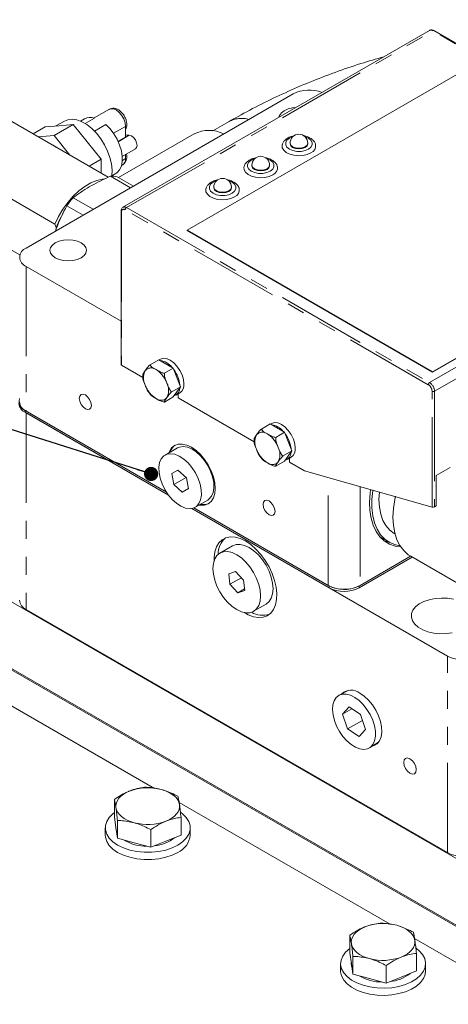
# Model space of a CAD drawing. Units: millimetres. Extents: x 11 to 1180, y 5 to 832.
# Drawn here: x 971 to 1001, y 700 to 770 of the extents above; entities that cross this region are included whole.
import ezdxf

# ---------------------------------------------------------------- set-up
doc = ezdxf.new("R2010")
doc.units = ezdxf.units.MM
doc.linetypes.add('PHANTOM', pattern=[12.7, 6.35, -1.27, 1.27, -1.27, 1.27, -1.27])
doc.layers.add('SLD-0', color=7, linetype='Continuous')
doc.dimstyles.new('SLDDIMSTYLE0', dxfattribs={"dimtxt": 0, "dimasz": 1, "dimexe": 0, "dimexo": 0.0625, "dimgap": 0, "dimtad": 0, "dimtih": 1, "dimtoh": 1, "dimdec": 0, "dimrnd": 1e-09, "dimzin": 0, "dimdsep": 46, "dimtxsty": 'Standard', "dimblk1": 'DOT', "dimblk2": 'DOT', "dimsah": 1, "dimcen": 0.09, "dimadec": 0, "dimazin": 0, "dimtfac": 1, "dimtdec": 0, "dimtofl": 0, "dimtmove": 0, "dimatfit": 3, "dimldrblk": 'DOT', "dimfxl": 0, "dimfrac": 2, "dimtolj": 1, "dimtzin": 0, "dimarcsym": 0})

# ---------------------------------------------------------------- blocks, each defined once
blk = doc.blocks.new('_DOT')
at = {"color": 0, "linetype": 'ByBlock', "lineweight": -2}
blk.add_line((-0.5, 0), (-1, 0), dxfattribs=at)
at = {"color": 0, "linetype": 'ByBlock', "const_width": 0.5}
blk.add_lwpolyline([(-0.25, 0, 1), (0.25, 0, 1)], format="xyb", close=True, dxfattribs=at)

msp = doc.modelspace()

# ---------------------------------------------------------------- linework, layer by layer
at = {"color": 7, "linetype": 'Continuous', "lineweight": 15}
for p, q in [((999.9035, 769.0854), (978.266, 756.5944)), ((1021.606, 756.7187), (1000.216, 769.0668)), ((1002.9466, 766.6114), (982.794, 754.9776)), ((990.2858, 764.6057), (971.4273, 753.7189)), ((977.302, 763.514), (976.2377, 762.8996)), ((977.2274, 758.7128), (970.4225, 762.6411)), ((974.1324, 762.6831), (973.5307, 762.3357)), ((975.5417, 762.8345), (975.2674, 762.6762)), ((976.2505, 762.8962), (975.5852, 762.5121)), ((985.7525, 762.6464), (984.6192, 761.9922)), ((972.7675, 762.2675), (971.9186, 761.7775)), ((972.7675, 762.2675), (973.756, 762.3559)), ((974.7445, 762.4442), (973.3975, 761.6666)), ((973.756, 762.3559), (974.7445, 762.4442)), ((974.7445, 762.4442), (975.733, 761.2145)), ((976.2535, 761.9689), (977.0551, 762.4317)), ((978.4449, 762.3075), (978.4449, 761.5475)), ((972.2832, 761.567), (973.3975, 761.6666)), ((973.3975, 761.6666), (974.5117, 760.2805)), ((975.733, 761.2145), (976.7216, 759.9848)), ((977.9226, 761.246), (978.4449, 761.5475)), ((983.2898, 761.7746), (977.9511, 758.6927)), ((978.2172, 760.18), (979.1439, 760.715)), ((990.0603, 761.1239), (990.0603, 761.083)), ((991.3103, 761.083), (991.3103, 761.1239)), ((976.7216, 759.9848), (975.8728, 759.4948)), ((976.7216, 759.9848), (976.7216, 759.0048)), ((978.4449, 760.3115), (978.4449, 760.0349)), ((978.1685, 759.555), (978.2487, 759.6014)), ((987.3662, 759.5686), (987.3662, 759.5278)), ((988.6162, 759.5278), (988.6162, 759.5686)), ((978.8054, 757.9782), (977.3915, 758.7945)), ((977.4898, 758.8266), (977.764, 758.9849)), ((977.845, 758.7539), (978.997, 758.0889)), ((984.6722, 758.0134), (984.6722, 757.9725)), ((985.9222, 757.9725), (985.9222, 758.0134)), ((969.9819, 757.4159), (973.4486, 755.4146)), ((974.7557, 757.2728), (976.1696, 756.4566)), ((975.4543, 756.0436), (974.3022, 756.7087)), ((1000.1181, 744.9766), (1020.2707, 756.6104)), ((1000.1181, 744.9562), (1020.2707, 756.59)), ((978.1259, 756.3144), (978.1259, 745.4952)), ((973.4486, 755.4146), (973.5385, 755.1685)), ((973.5385, 755.1685), (973.5385, 755.0234)), ((982.794, 754.9776), (982.794, 754.9572)), ((982.794, 754.9776), (1000.1181, 744.9766)), ((982.794, 754.9572), (1000.1181, 744.9562)), ((970.9869, 753.2317), (970.2886, 753.6349)), ((971.4273, 752.4229), (978.1259, 748.5559)), ((978.1625, 745.4442), (979.6678, 744.5752)), ((980.1801, 745.4779), (980.7988, 745.8351)), ((981.8194, 745.2459), (980.7988, 745.8351)), ((980.9045, 745.8739), (980.818, 745.824)), ((981.2007, 744.8887), (981.8194, 745.2459)), ((982.3297, 743.9306), (981.8194, 745.2459)), ((1000.1181, 744.9766), (1000.1181, 744.9562)), ((981.711, 743.5735), (982.3297, 743.9306)), ((981.8194, 743.2046), (982.3297, 743.9306)), ((980.0598, 743.5555), (980.226, 743.3415)), ((981.2007, 742.8474), (981.8194, 743.2046)), ((981.9965, 743.329), (982.2794, 743.4923)), ((982.1576, 743.422), (982.1576, 743.1379)), ((982.1576, 743.1379), (987.5255, 740.0391)), ((971.3513, 742.2518), (981.3309, 736.4907)), ((971.3513, 742.1222), (981.4826, 736.2735)), ((971.4273, 742.2079), (981.3309, 736.4907)), ((971.4343, 742.0742), (981.4826, 736.2735)), ((988.0378, 740.9418), (988.6565, 741.2989)), ((989.6771, 740.7097), (988.6565, 741.2989)), ((988.7622, 741.3378), (988.6757, 741.2878)), ((989.0584, 740.3526), (989.6771, 740.7097)), ((990.1874, 739.3945), (989.6771, 740.7097)), ((982.1205, 739.6094), (981.2366, 739.0992)), ((987.9175, 739.0193), (988.0838, 738.8053)), ((989.5687, 739.0373), (990.1874, 739.3945)), ((989.6771, 738.6684), (990.1874, 739.3945)), ((989.8543, 738.7928), (990.1371, 738.9561)), ((989.0584, 738.3112), (989.6771, 738.6684)), ((990.0242, 738.8909), (990.0242, 738.5966)), ((990.0242, 738.5966), (991.0848, 737.9843)), ((982.1491, 738.031), (981.7099, 737.7918)), ((981.7099, 737.7918), (981.8598, 737.0197)), ((982.7383, 737.498), (982.1491, 738.031)), ((991.0848, 737.9843), (1000.0828, 735.4178)), ((1001.3602, 738.2295), (1000.3833, 737.6655)), ((1000.3833, 737.6655), (1000.3833, 735.5151)), ((982.7189, 737.5156), (981.8598, 737.0197)), ((981.8598, 737.0197), (982.449, 736.4867)), ((982.8882, 736.7258), (982.7383, 737.498)), ((982.8857, 736.7388), (982.449, 736.4867)), ((982.449, 736.4867), (982.8882, 736.7258)), ((983.3615, 735.4185), (984.2453, 735.9287)), ((1000.2595, 735.4437), (1000.3833, 735.5151)), ((983.1155, 735.3308), (992.8119, 729.7332)), ((983.1155, 735.3308), (1001.1646, 724.9113)), ((983.2671, 735.3729), (992.8119, 729.8628)), ((983.2671, 735.3729), (992.7554, 729.8955)), ((997.4155, 733.5746), (997.4639, 733.5467)), ((1005.5558, 703.6347), (955.0686, 732.7804)), ((996.3959, 733.3331), (996.5148, 733.2587)), ((996.5148, 733.2587), (997.0536, 732.9477)), ((985.9942, 732.6928), (985.1103, 732.1825)), ((965.3002, 731.6709), (1004.5446, 709.0156)), ((994.9333, 729.7332), (998.6759, 731.8938)), ((995.0004, 729.8955), (998.569, 731.9555)), ((998.5743, 731.9524), (1004.0026, 728.8188)), ((986.218, 730.8728), (985.7321, 730.7231)), ((985.7321, 730.7231), (985.8118, 729.976)), ((986.7837, 730.2754), (986.218, 730.8728)), ((986.6235, 730.4446), (985.8118, 729.976)), ((985.8118, 729.976), (986.3774, 729.3785)), ((986.8634, 729.5282), (986.7837, 730.2754)), ((986.8502, 729.6515), (986.3774, 729.3785)), ((986.3774, 729.3785), (986.8634, 729.5282)), ((987.4851, 728.0688), (988.369, 728.5791)), ((971.4343, 728.193), (1001.1646, 711.0301)), ((965.3002, 726.9758), (1004.5446, 704.3205)), ((980.4998, 715.566), (965.6139, 724.1595)), ((994.1999, 722.4991), (993.5292, 722.1455)), ((994.2228, 721.3296), (993.7715, 720.819)), ((994.4235, 721.1953), (993.7715, 720.819)), ((995.0303, 720.7894), (994.2228, 721.3296)), ((993.7715, 720.819), (994.1232, 719.763)), ((995.1707, 720.3677), (994.1232, 719.763)), ((995.3819, 719.7334), (995.0303, 720.7894)), ((994.1232, 719.763), (994.9307, 719.2228)), ((994.9307, 719.2228), (995.3819, 719.7334)), ((995.6716, 718.4343), (996.3133, 718.8382)), ((977.6602, 713.5469), (977.6602, 714.7913)), ((997.1168, 705.9732), (982.2309, 714.5667)), ((977.7695, 712.7996), (977.6602, 713.5469)), ((977.8788, 712.0523), (977.8788, 713.2968)), ((982.3629, 712.2709), (982.3629, 713.5154)), ((977.0115, 712.7864), (977.0115, 712.2761)), ((977.7615, 712.8541), (977.7615, 712.7864)), ((977.8788, 712.0523), (977.7695, 712.7996)), ((980.2302, 711.4144), (980.2302, 712.6588)), ((983.0115, 712.2761), (983.0115, 712.7864)), ((979.0545, 711.7334), (977.8788, 712.0523)), ((982.3629, 712.2709), (981.2965, 711.8427)), ((980.2302, 711.4144), (979.0545, 711.7334)), ((981.2965, 711.8427), (980.2302, 711.4144)), ((994.2772, 703.9541), (994.2772, 705.1985)), ((1013.7338, 696.3804), (998.8479, 704.9739)), ((994.3865, 703.2068), (994.2772, 703.9541)), ((994.4958, 702.4595), (994.4958, 703.704)), ((998.9799, 702.6781), (998.9799, 703.9226)), ((993.6286, 703.1936), (993.6286, 702.6833)), ((994.3786, 703.2613), (994.3786, 703.1936)), ((994.4958, 702.4595), (994.3865, 703.2068)), ((996.8472, 701.8216), (996.8472, 703.066)), ((999.6286, 702.6833), (999.6286, 703.1936)), ((995.6715, 702.1406), (994.4958, 702.4595)), ((996.8472, 701.8216), (995.6715, 702.1406)), ((997.9135, 702.2499), (996.8472, 701.8216)), ((998.9799, 702.6781), (997.9135, 702.2499))]:
    msp.add_line(p, q, dxfattribs=at)
at = {"color": 8, "linetype": 'PHANTOM', "lineweight": 0}
for p, q in [((978.516, 756.5696), (1000.1535, 769.0607)), ((1021.5435, 756.7125), (1000.1535, 769.0607)), ((978.4449, 762.3075), (977.5956, 761.8173)), ((978.7069, 761.6758), (977.9309, 761.2279)), ((978.4449, 760.0349), (978.2221, 759.9063)), ((999.8176, 744.0683), (978.4276, 756.4165)), ((978.516, 756.5696), (999.906, 744.2214)), ((999.906, 744.2214), (1021.5435, 756.7125)), ((978.1625, 756.2634), (978.1625, 745.4442)), ((1000.2595, 743.6091), (1021.897, 756.1001)), ((971.4273, 752.4229), (971.4273, 742.2079)), ((1000.0828, 735.4178), (1000.0828, 743.6091)), ((1000.2595, 743.6091), (1000.2595, 735.4437)), ((971.3513, 742.2518), (971.3513, 742.1222)), ((971.4343, 742.0742), (971.4343, 728.193)), ((992.7554, 729.8955), (992.7554, 737.5078)), ((995.0004, 736.8675), (995.0004, 729.8955)), ((992.8119, 729.8628), (992.8119, 729.7332)), ((994.9333, 729.8589), (994.9333, 729.7332)), ((1001.1646, 711.0301), (1001.1646, 724.9113))]:
    msp.add_line(p, q, dxfattribs=at)
at = {"color": 8, "linetype": 'PHANTOM', "lineweight": 0, "flags": 128}
for points in [[(978.4449, 762.3075), (978.4121, 762.5653), (978.317, 762.8358), (978.1689, 763.0923), (977.9822, 763.3099), (977.7754, 763.4671), (977.5685, 763.5487), (977.3818, 763.5467), (977.302, 763.514)], [(990.2435, 761.566), (990.0164, 761.4692), (989.8424, 761.331), (989.751, 761.1685), (989.751, 760.9976), (989.8424, 760.8351), (990.0164, 760.6969), (990.2558, 760.5964), (990.5373, 760.5436), (990.8333, 760.5436), (991.1148, 760.5964), (991.3543, 760.6969), (991.5282, 760.8351), (991.6197, 760.9976), (991.6197, 761.1685), (991.5282, 761.331), (991.3543, 761.4692), (991.1271, 761.566)], [(990.0603, 761.1239), (990.1079, 760.9858), (990.2434, 760.8687), (990.4461, 760.7905), (990.6853, 760.7631), (990.9245, 760.7905), (991.1273, 760.8687), (991.2627, 760.9858), (991.3103, 761.1239), (991.3103, 761.1239)], [(987.5494, 760.0107), (987.3223, 759.914), (987.1483, 759.7757), (987.0569, 759.6132), (987.0569, 759.4424), (987.1483, 759.2799), (987.3223, 759.1416), (987.5618, 759.0412), (987.8433, 758.9884), (988.1392, 758.9884), (988.4207, 759.0412), (988.6602, 759.1416), (988.8342, 759.2799), (988.9256, 759.4424), (988.9256, 759.6132), (988.8342, 759.7757), (988.6602, 759.914), (988.433, 760.0107)], [(987.3662, 759.5686), (987.4138, 759.4305), (987.5493, 759.3135), (987.7521, 759.2353), (987.9912, 759.2078), (988.2304, 759.2353), (988.4332, 759.3135), (988.5687, 759.4305), (988.6162, 759.5686), (988.6162, 759.5686)], [(984.8554, 758.4554), (984.6282, 758.3587), (984.4543, 758.2205), (984.3628, 758.058), (984.3628, 757.8871), (984.4543, 757.7246), (984.6282, 757.5864), (984.8677, 757.4859), (985.1492, 757.4331), (985.4452, 757.4331), (985.7267, 757.4859), (985.9661, 757.5864), (986.1401, 757.7246), (986.2315, 757.8871), (986.2315, 758.058), (986.1401, 758.2205), (985.9661, 758.3587), (985.739, 758.4554)], [(984.6722, 758.0134), (984.7197, 757.8753), (984.8552, 757.7582), (985.058, 757.68), (985.2972, 757.6526), (985.5363, 757.68), (985.7391, 757.7582), (985.8746, 757.8753), (985.9222, 758.0134), (985.9222, 758.0134)]]:
    msp.add_lwpolyline(points, dxfattribs=at)
at = {"color": 7, "linetype": 'Continuous', "lineweight": 15, "flags": 128}
for points in [[(990.4575, 763.6323), (990.2295, 763.6095), (989.9184, 763.5351), (989.6513, 763.4168), (989.4463, 763.2625), (989.3175, 763.083), (989.2779, 762.9514)], [(974.1324, 762.6831), (974.3682, 762.7795), (974.6725, 762.8138), (975.0043, 762.766), (975.3531, 762.6378), (975.7075, 762.4332), (976.0563, 762.1588), (976.3881, 761.8234), (976.6924, 761.4378), (976.9593, 761.0144), (977.1803, 760.5668), (977.3483, 760.1094), (977.4578, 759.657), (977.5054, 759.2239), (977.4895, 758.8242), (977.4816, 758.7678)], [(977.0551, 762.4317), (977.3515, 762.1319), (977.6195, 761.7824), (977.8483, 761.3975), (978.0285, 760.9928), (978.1529, 760.5848), (978.2164, 760.1899), (978.2164, 759.8242), (978.1529, 759.5026), (978.0285, 759.2382), (977.8483, 759.0416), (977.764, 758.9849)], [(978.4449, 761.7113), (978.5382, 761.6918), (978.7069, 761.6758)], [(978.7069, 761.6758), (978.8556, 761.6338), (979.0073, 761.519), (979.1374, 761.3499), (979.2249, 761.1537), (979.2557, 760.9623), (979.2249, 760.8065), (979.1439, 760.715)], [(989.5112, 761.0351), (989.5009, 760.9914), (989.512, 760.8043), (989.6101, 760.6259), (989.7879, 760.4693), (990.0323, 760.3463), (990.3251, 760.2659), (990.6447, 760.2341), (990.9672, 760.2533), (991.2689, 760.3219), (991.5272, 760.435)], [(990.0603, 761.083), (990.1079, 760.945), (990.2434, 760.8279), (990.4461, 760.7497), (990.6853, 760.7222), (990.9245, 760.7497), (991.1273, 760.8279), (991.2627, 760.945), (991.3103, 761.083), (991.3103, 761.083)], [(986.8171, 759.4798), (986.8069, 759.4361), (986.8179, 759.249), (986.916, 759.0706), (987.0939, 758.9141), (987.3382, 758.7911), (987.6311, 758.7107), (987.9506, 758.6789), (988.2731, 758.698), (988.5748, 758.7667), (988.8331, 758.8798)], [(987.3662, 759.5278), (987.4138, 759.3897), (987.5493, 759.2727), (987.7521, 759.1945), (987.9912, 759.167), (988.2304, 759.1945), (988.4332, 759.2727), (988.5687, 759.3897), (988.6162, 759.5278), (988.6162, 759.5278)], [(976.938, 758.5832), (976.8155, 758.5723), (976.4112, 758.4838), (975.9926, 758.3152), (975.5693, 758.0703), (975.1508, 757.7548), (974.7467, 757.3759), (974.3662, 756.942), (974.0179, 756.4631), (973.7097, 755.9501), (973.4486, 755.4146)], [(984.123, 757.9246), (984.1128, 757.8808), (984.1239, 757.6938), (984.2219, 757.5154), (984.3998, 757.3588), (984.6442, 757.2358), (984.937, 757.1554), (985.2565, 757.1236), (985.5791, 757.1428), (985.8807, 757.2114), (986.1391, 757.3245)], [(984.6722, 757.9725), (984.7197, 757.8345), (984.8552, 757.7174), (985.058, 757.6392), (985.2972, 757.6117), (985.5363, 757.6392), (985.7391, 757.7174), (985.8746, 757.8345), (985.9222, 757.9725), (985.9222, 757.9725)], [(974.0458, 756.1775), (973.788, 755.7186), (973.5385, 755.1685)], [(975.3109, 754.0852), (975.0438, 754.2035), (974.7327, 754.2779), (974.3989, 754.3033), (974.065, 754.2779), (973.754, 754.2035), (973.4868, 754.0852), (973.2818, 753.931), (973.153, 753.7514), (973.109, 753.5587), (973.153, 753.366), (973.2818, 753.1864), (973.4868, 753.0322), (973.754, 752.9138), (974.065, 752.8395), (974.3989, 752.8141), (974.7327, 752.8395), (975.0438, 752.9138), (975.3109, 753.0322), (975.5159, 753.1864), (975.6448, 753.366), (975.6887, 753.5587), (975.6448, 753.7514), (975.5159, 753.931), (975.3109, 754.0852)], [(982.5642, 744.1218), (982.5311, 744.4315), (982.4339, 744.7584), (982.2794, 745.0801), (982.0781, 745.3748), (981.8436, 745.6223), (981.5919, 745.8058), (981.3403, 745.9129), (981.1058, 745.9361), (980.9045, 745.8739)], [(976.0323, 742.6115), (976, 742.8177), (975.908, 743.0297), (975.7704, 743.2154), (975.608, 743.3464), (975.4457, 743.4028), (975.308, 743.3761), (975.2161, 743.2702), (975.1838, 743.1014), (975.2161, 742.8953), (975.308, 742.6832), (975.4457, 742.4976), (975.608, 742.3665), (975.7704, 742.3101), (975.908, 742.3369), (976, 742.4427), (976.0323, 742.6115)], [(990.4219, 739.5857), (990.3888, 739.8954), (990.2917, 740.2222), (990.1372, 740.544), (989.9358, 740.8386), (989.7013, 741.0862), (989.4497, 741.2697), (989.198, 741.3767), (988.9635, 741.3999), (988.7622, 741.3378)], [(984.7739, 736.7486), (984.7416, 737.1455), (984.6461, 737.5645), (984.4909, 737.9894), (984.282, 738.4038), (984.0275, 738.7919), (983.7372, 739.1387), (983.4222, 739.4309), (983.0945, 739.6573), (982.7669, 739.8092), (982.4519, 739.8807), (982.1615, 739.8691), (981.907, 739.7749), (981.6982, 739.6016), (981.543, 739.3559), (981.5017, 739.2522)], [(984.2607, 738.356), (984.0194, 738.7276), (983.7416, 739.0573), (983.4394, 739.3307), (983.126, 739.5359), (982.815, 739.6638), (982.5202, 739.7089), (982.2543, 739.6693), (982.1205, 739.6094)], [(983.3768, 737.8457), (983.1356, 738.2173), (982.8578, 738.547), (982.5555, 738.8204), (982.2421, 739.0256), (981.9312, 739.1535), (981.6363, 739.1987), (981.3704, 739.159), (981.1451, 739.0363), (980.9702, 738.836), (980.8534, 738.5667), (980.7998, 738.2402), (980.8117, 737.8708), (980.8886, 737.4747), (981.0271, 737.0692), (981.2213, 736.6719), (981.4625, 736.3003), (981.7403, 735.9706), (982.0425, 735.6972), (982.356, 735.4921), (982.6669, 735.3641), (982.9618, 735.319), (983.2277, 735.3586), (983.453, 735.4813), (983.6279, 735.6817), (983.7447, 735.951), (983.7983, 736.2775), (983.7864, 736.6468), (983.7095, 737.0429), (983.5709, 737.4485), (983.3768, 737.8457)], [(984.2453, 735.9287), (984.3369, 735.9916), (984.5117, 736.192), (984.6285, 736.4613), (984.6822, 736.7877), (984.6703, 737.1571), (984.5934, 737.5532), (984.4548, 737.9587), (984.2607, 738.356)], [(983.6266, 735.5715), (983.7372, 735.5554), (984.0275, 735.567), (984.282, 735.6613), (984.4909, 735.8346), (984.6461, 736.0802), (984.7416, 736.3889), (984.7739, 736.7486)], [(995.7475, 736.6478), (995.7142, 736.4016), (995.6706, 735.7747), (995.691, 735.1831), (995.7752, 734.6358), (995.9218, 734.1408), (996.1286, 733.7056), (996.3926, 733.3368), (996.7098, 733.0399), (997.0755, 732.8192), (997.484, 732.6783), (997.8681, 732.6222)], [(995.8989, 736.6112), (995.8964, 736.5942), (995.833, 735.9658), (995.833, 735.3696), (995.8964, 734.8145), (996.0223, 734.3089), (996.2089, 733.8606), (996.4532, 733.4763), (996.7515, 733.1619), (997.0993, 732.922), (997.4915, 732.7605), (997.8238, 732.6904)], [(996.363, 736.4788), (996.3369, 735.9586), (996.3684, 735.4218), (996.4623, 734.9306), (996.6171, 734.4933), (996.8302, 734.1175), (997.0977, 733.8095), (997.4153, 733.5747), (997.4155, 733.5746)], [(997.4956, 736.1932), (997.4487, 735.9648), (997.3558, 735.3261), (997.3247, 734.7144), (997.3558, 734.1386), (997.4487, 733.6071), (997.6019, 733.1277), (997.8133, 732.7073), (998.0798, 732.3521), (998.3975, 732.0673), (998.5743, 731.9524)], [(988.9989, 735.1261), (988.9666, 735.3322), (988.8746, 735.5443), (988.737, 735.7299), (988.5746, 735.8609), (988.4123, 735.9174), (988.2746, 735.8906), (988.1826, 735.7848), (988.1503, 735.6159), (988.1826, 735.4098), (988.2746, 735.1978), (988.4123, 735.0121), (988.5746, 734.8811), (988.737, 734.8247), (988.8746, 734.8514), (988.9666, 734.9573), (988.9989, 735.1261)], [(986.9164, 733.0345), (986.543, 733.2134), (986.1803, 733.3137), (985.8388, 733.3326), (985.5283, 733.2695), (985.2577, 733.1263), (985.0348, 732.907), (984.8661, 732.6179), (984.7563, 732.2674), (984.7087, 731.8656), (984.7081, 731.6688)], [(988.369, 728.5791), (988.5776, 728.752), (988.7329, 728.9975), (988.8286, 729.3061), (988.861, 729.6657), (988.8288, 730.0626), (988.7334, 730.4815), (988.5783, 730.9064), (988.3696, 731.3209), (988.1152, 731.709), (987.8249, 732.0559), (987.5099, 732.3483), (987.1823, 732.5748), (986.8546, 732.7269), (986.5396, 732.7985), (986.2491, 732.7871), (985.9946, 732.693), (985.9942, 732.6928)], [(986.8391, 727.9774), (987.1038, 727.8322), (987.4732, 727.6921), (987.8266, 727.6322), (988.1538, 727.6544), (988.4454, 727.758), (988.693, 727.9399), (988.8896, 728.195), (989.0293, 728.5159), (989.1083, 728.8934), (989.1242, 729.3167), (989.0766, 729.7734), (988.9668, 730.2506), (988.7981, 730.7345), (988.5752, 731.2111), (988.3046, 731.6668), (987.9941, 732.0884), (987.6526, 732.4638), (987.2899, 732.7822), (986.9164, 733.0345), (986.9164, 733.0345)], [(996.6994, 733.0478), (997.0244, 732.9436), (997.0838, 732.9305)], [(984.7464, 731.7641), (984.6507, 731.4555), (984.6183, 731.0959), (984.6505, 730.699), (984.7459, 730.2801), (984.901, 729.8552), (985.1098, 729.4407), (985.3642, 729.0526), (985.6544, 728.7057), (985.9694, 728.4133), (986.2971, 728.1868), (986.6247, 728.0347), (986.9398, 727.9631), (987.2302, 727.9745), (987.4848, 728.0686), (987.6937, 728.2417), (987.849, 728.4873), (987.9447, 728.7958), (987.9771, 729.1554), (987.945, 729.5523), (987.8495, 729.9713), (987.6944, 730.3961), (987.4857, 730.8106), (987.2313, 731.1988), (986.941, 731.5457), (986.626, 731.838), (986.2984, 732.0646), (985.9707, 732.2166), (985.6557, 732.2883), (985.3653, 732.2768), (985.1107, 732.1828), (984.9017, 732.0096), (984.7464, 731.7641)], [(1001.6079, 728.9167), (1001.1835, 728.9868), (1000.7435, 729.0061), (1000.3056, 728.9739), (999.888, 728.8915), (999.5077, 728.7622), (999.1802, 728.5914), (998.919, 728.3861), (998.7347, 728.1546), (998.6349, 727.9064), (998.6238, 727.6517), (998.7016, 727.4009), (998.8653, 727.1643), (999.1082, 726.9515), (999.4203, 726.7714), (999.7888, 726.6312), (1000.1987, 726.5367), (1000.6331, 726.4917), (1001.0743, 726.4982), (1001.5042, 726.5558)], [(995.8375, 718.5387), (995.9939, 718.5845), (996.2087, 718.7215), (996.3737, 718.9319), (996.482, 719.2071), (996.5293, 719.5358), (996.5135, 719.9046), (996.4353, 720.2984), (996.2979, 720.701), (996.107, 721.0961), (995.8704, 721.4673), (995.5977, 721.7995), (995.3001, 722.0791), (994.9898, 722.2946)], [(993.3212, 721.9809), (993.5177, 722.1392), (993.7575, 722.2213), (994.0309, 722.2238), (994.3267, 722.1465), (994.6327, 721.9927), (994.9364, 721.7685), (995.2253, 721.4833), (995.4878, 721.1487), (995.7129, 720.7783), (995.8915, 720.3874), (996.0163, 719.9919), (996.0821, 719.6081), (996.0864, 719.2516), (996.0288, 718.9371), (995.9117, 718.6774), (995.74, 718.4831), (995.5207, 718.3623), (995.2628, 718.3198), (994.9767, 718.3574), (994.6743, 718.4735), (994.3679, 718.6635), (994.07, 718.9195), (993.7929, 719.231), (993.5479, 719.5853), (993.345, 719.9679), (993.1925, 720.3631), (993.0967, 720.7548), (993.0615, 721.1269), (993.0883, 721.4641), (993.1761, 721.7527), (993.3212, 721.9809)], [(998.5254, 717.6571), (998.3562, 717.7159), (998.2129, 717.688), (998.1171, 717.5778), (998.0834, 717.4019), (998.1171, 717.1872), (998.2129, 716.9663), (998.3562, 716.7729), (998.5254, 716.6364), (998.6945, 716.5776), (998.8379, 716.6055), (998.9337, 716.7158), (998.9673, 716.8916), (998.9337, 717.1064), (998.8379, 717.3272), (998.6945, 717.5206), (998.5254, 717.6571)], [(977.7695, 714.2081), (977.764, 714.378), (977.7969, 714.5468), (977.8677, 714.7117), (977.9752, 714.8699), (978.1176, 715.0186), (978.2923, 715.1553), (978.4965, 715.2777), (978.7266, 715.3837)], [(980.9686, 715.493), (981.2262, 715.4108), (981.463, 715.3099), (981.675, 715.1921), (981.8585, 715.0592), (982.0104, 714.9137), (982.1282, 714.758), (982.2097, 714.5947), (982.2536, 714.4267)], [(979.0545, 713.1419), (978.7969, 713.2241), (978.5601, 713.3249), (978.3481, 713.4428), (978.1646, 713.5756), (978.0126, 713.7211), (977.8949, 713.8769), (977.8134, 714.0401), (977.7695, 714.2081)], [(982.2536, 714.4267), (982.2591, 714.2569), (982.2262, 714.088), (982.1554, 713.9231), (982.0479, 713.7649), (981.9055, 713.6162), (981.7308, 713.4795), (981.5266, 713.3571), (981.2965, 713.2512)], [(977.6602, 713.862), (977.5541, 713.7798), (977.2926, 713.5183), (977.1138, 713.2346), (977.023, 712.9374), (977.023, 712.6355), (977.1138, 712.3382), (977.2926, 712.0545), (977.5541, 711.7931), (977.8902, 711.5618), (978.2908, 711.3677), (978.7437, 711.2168), (979.2351, 711.1136), (979.7501, 711.0611), (980.273, 711.0611), (980.788, 711.1136), (981.2794, 711.2168), (981.7323, 711.3677), (982.1329, 711.5618)], [(982.1329, 711.5618), (982.469, 711.7931), (982.7305, 712.0545), (982.9093, 712.3382), (983.0001, 712.6355), (983.0001, 712.9374), (982.9093, 713.2346), (982.7305, 713.5183), (982.469, 713.7798), (982.3512, 713.8704)], [(977.8111, 712.5153), (977.7619, 712.7647), (977.7615, 712.7864)], [(977.0115, 712.2761), (977.023, 712.1251), (977.1138, 711.8278), (977.2926, 711.5442), (977.5541, 711.2827), (977.8902, 711.0515), (978.2908, 710.8574), (978.7437, 710.7065), (979.2351, 710.6032), (979.7501, 710.5508), (980.273, 710.5508), (980.788, 710.6032), (981.2794, 710.7065), (981.7323, 710.8574), (982.1329, 711.0515)], [(994.3865, 704.6153), (994.381, 704.7852), (994.4139, 704.954), (994.4847, 705.119), (994.5922, 705.2771), (994.7346, 705.4258), (994.9093, 705.5625), (995.1135, 705.6849), (995.3436, 705.7909)], [(997.5856, 705.9002), (997.8432, 705.818), (998.08, 705.7171), (998.292, 705.5993), (998.4755, 705.4664), (998.6275, 705.3209), (998.7452, 705.1652), (998.8267, 705.0019), (998.8706, 704.8339)], [(998.9659, 704.2793), (999.1771, 704.1073), (999.4132, 703.838), (999.5647, 703.549), (999.627, 703.2493), (999.5982, 702.9479), (999.4792, 702.6539), (999.2735, 702.3763), (998.9875, 702.1236), (998.6298, 701.9034), (998.2113, 701.7224), (997.7447, 701.5861), (997.2442, 701.4986), (996.725, 701.4626), (996.2029, 701.4793), (995.6937, 701.548), (995.2129, 701.6667), (994.7751, 701.8318), (994.3936, 702.0383), (994.08, 702.2799), (993.8439, 702.5493), (993.6924, 702.8382), (993.6301, 703.1379), (993.6589, 703.4394), (993.7779, 703.7333), (993.9836, 704.0109), (994.2696, 704.2636), (994.2772, 704.2692)], [(995.6715, 703.5491), (995.4139, 703.6313), (995.1771, 703.7321), (994.9651, 703.85), (994.7816, 703.9828), (994.6297, 704.1283), (994.5119, 704.2841), (994.4304, 704.4473), (994.3865, 704.6153)], [(998.8706, 704.8339), (998.8761, 704.6641), (998.8432, 704.4952), (998.7724, 704.3303), (998.6649, 704.1721), (998.5225, 704.0234), (998.3478, 703.8867), (998.1436, 703.7643), (997.9135, 703.6584)], [(994.4281, 702.9225), (994.3789, 703.1719), (994.3786, 703.1936)], [(999.6286, 702.6833), (999.5982, 702.4375), (999.4792, 702.1436), (999.2735, 701.866), (998.9875, 701.6133), (998.6298, 701.3931), (998.2113, 701.2121), (997.7447, 701.0757), (997.2442, 700.9883), (996.725, 700.9523), (996.2029, 700.9689), (995.6937, 701.0377), (995.2129, 701.1564), (994.7751, 701.3215), (994.3936, 701.528), (994.08, 701.7696), (993.8439, 702.0389), (993.6924, 702.3279), (993.6301, 702.6276), (993.6286, 702.6833)]]:
    msp.add_lwpolyline(points, dxfattribs=at)
at = {"color": 8, "linetype": 'PHANTOM', "lineweight": 0}
for centre, radius, start, end in [((1000.007, 768.8562), 0.2515, 54.380489, 114.309428), ((1000.1901, 769.0096), 0.0629, 65.684015, 125.626068), ((986.6576, 760.9605), 1.9135, 74.573023, 118.242261), ((977.9882, 759.9804), 0.4599, 304.506247, 6.805925), ((978.3241, 756.2896), 0.1638, 50.796779, 189.214465), ((978.3702, 756.371), 0.2464, 53.713657, 115.155455), ((978.6195, 756.4078), 0.1921, 122.605521, 177.394479), ((978.1884, 756.3207), 0.0629, 185.704884, 245.627305), ((980.2542, 744.7067), 0.5496, 50.751826, 139.467178), ((980.8572, 744.5535), 1.1412, 153.436286, 206.563714), ((979.5673, 743.5168), 1.9185, 20.227132, 57.362049), ((981.6367, 744.7065), 1.9185, 200.227123, 237.362032), ((980.3467, 743.6697), 1.1412, 333.436286, 26.563714), ((1000.0095, 744.0596), 0.1921, 122.605521, 177.394479), ((999.5071, 743.5829), 0.5763, 2.605185, 57.394568), ((999.4919, 743.5741), 0.7684, 2.605194, 57.394744), ((980.9497, 743.5166), 0.5496, 230.7518, 319.46714), ((1000.1712, 743.7796), 0.1921, 242.609374, 297.390134), ((988.715, 740.0173), 1.1412, 153.436266, 206.563734), ((988.112, 740.1705), 0.5496, 50.751806, 139.467149), ((987.425, 738.9806), 1.9185, 20.227124, 57.362045), ((989.4944, 740.1703), 1.9185, 200.22713, 237.362045), ((988.2044, 739.1336), 1.1412, 333.436282, 26.563718), ((988.8074, 738.9804), 0.5496, 230.751804, 319.467168)]:
    msp.add_arc(centre, radius, start, end, dxfattribs=at)
at = {"color": 7, "linetype": 'Continuous', "lineweight": 15}
for centre, radius, start, end in [((991.4166, 762.3947), 2.4834, 68.657019, 117.08667), ((975.9681, 762.0381), 0.9034, 71.786547, 118.170221), ((984.3374, 759.6831), 2.3392, 63.443274, 116.604111), ((990.6853, 761.1239), 0.625, 0, 180), ((972.9606, 760.167), 0.8878, 49.81891, 70.186467), ((991.3343, 760.9347), 0.5356, 291.11172, 9.70118), ((987.9912, 759.5686), 0.625, 0, 180), ((988.6402, 759.3795), 0.5356, 291.111901, 9.700868), ((977.462, 757.0265), 1.7694, 77.498295, 92.282452), ((985.2972, 758.0134), 0.625, 0, 180), ((985.9461, 757.8242), 0.5356, 291.112075, 9.700695), ((980.0413, 752.5596), 7.0818, 138.276236, 144.134707), ((971.6732, 753.0709), 0.6931, 110.783471, 249.216645), ((978.1884, 745.5015), 0.0629, 185.690704, 245.628543), ((980.72, 744.52), 1.2678, 38.354009, 81.651368), ((980.147, 743.8404), 2.142, 6.053043, 36.358278), ((981.6864, 743.8404), 0.5909, 288.310096, 1.488659), ((981.8993, 744.0434), 0.6695, 304.588831, 6.723582), ((971.6626, 742.8094), 0.7544, 185.694946, 245.625317), ((971.5826, 742.8676), 0.6578, 160.548097, 249.412842), ((971.7568, 742.9352), 0.7984, 185.69438, 245.625733), ((988.5777, 739.9838), 1.2678, 38.35405, 81.651326), ((988.0048, 739.3043), 2.142, 6.053036, 36.358334), ((982.5188, 739.0052), 0.9754, 125.520352, 162.203801), ((989.5441, 739.3042), 0.5909, 288.309941, 1.48869), ((989.7601, 739.5059), 0.6666, 304.439311, 6.872977), ((983.9212, 736.5758), 0.9753, 257.789134, 294.476389), ((986.5564, 732.0893), 1.5791, 132.364963, 180.112202), ((993.8779, 732.062), 2.44, 242.609675, 297.390301), ((993.8761, 731.9278), 2.323, 242.736832, 295.172254), ((993.8726, 731.7803), 2.3055, 242.609619, 297.390369), ((971.7664, 728.926), 0.8047, 185.694893, 245.625621), ((988.1299, 729.3893), 1.599, 240.196996, 287.314829), ((1002.296, 727.0948), 2.4592, 242.609585, 297.390357), ((994.3788, 721.5389), 0.9718, 51.042627, 134.093283), ((980.0177, 711.9488), 3.6695, 74.981275, 110.600701), ((980.0054, 716.6861), 3.6695, 254.981426, 290.600643), ((979.9085, 714.5576), 3.0702, 238.691426, 270.948745), ((980.2362, 714.1951), 2.69, 275.296976, 308.46682), ((981.5482, 712.3985), 1.4685, 293.46235, 355.217465), ((1002.296, 713.2136), 2.4592, 242.609585, 297.390357), ((996.6347, 702.356), 3.6695, 74.981303, 110.600694), ((996.6224, 707.0933), 3.6695, 254.981454, 290.600615), ((996.5255, 704.9649), 3.0702, 238.691426, 270.948745), ((996.8532, 704.6023), 2.69, 275.296845, 308.466907)]:
    msp.add_arc(centre, radius, start, end, dxfattribs=at)
msp.add_ellipse((1000.1712, 735.4689), major_axis=(0.1247, 0.0222), ratio=0.42031, start_param=3.8521642, end_param=5.4229605, dxfattribs=at)
for points, knots in [([(1000.216, 769.0668), (1000.187, 769.0811), (1000.1176, 769.1155), (1000.006, 769.1294), (999.936, 769.0976), (999.9051, 769.0835)], [0, 0, 0, 0, 0.2847708, 0.6837759, 1, 1, 1, 1]), ([(996.6878, 767.229), (996.1413, 767.0694), (994.9744, 766.7287), (993.2317, 766.1279), (991.4539, 765.4449), (989.7199, 764.6982), (988.0319, 763.89), (986.7164, 763.1963), (985.9673, 762.7689), (985.7525, 762.6464)], [0, 0, 0, 0, 0.1405138, 0.3000413, 0.4593934, 0.6185514, 0.777497, 0.9362142, 1, 1, 1, 1]), ([(978.5189, 762.5882), (978.5141, 762.6286), (978.4992, 762.7532), (978.4111, 762.964), (978.2657, 763.1994), (978.0748, 763.398), (977.8635, 763.5327), (977.6483, 763.5919), (977.4548, 763.5877), (977.3504, 763.5327), (977.3048, 763.5088)], [0, 0, 0, 0, 0.0690547, 0.2129441, 0.3575443, 0.504748, 0.6576597, 0.7868568, 0.9071234, 1, 1, 1, 1]), ([(978.4449, 762.0707), (978.4455, 762.0714), (978.4882, 762.1213), (978.5217, 762.2592), (978.5486, 762.4321), (978.5267, 762.5474), (978.5189, 762.5882)], [0, 0, 0, 0, 0.0053898, 0.3805385, 0.7808433, 1, 1, 1, 1]), ([(990.3465, 761.639), (990.2718, 761.6238), (990.0969, 761.5883), (989.8575, 761.4742), (989.662, 761.3143), (989.5469, 761.1609), (989.5264, 761.0645), (989.5206, 761.0375)], [0, 0, 0, 0, 0.187808, 0.4402747, 0.6990695, 0.9155142, 1, 1, 1, 1]), ([(991.853, 761.0232), (991.847, 761.0541), (991.8279, 761.1531), (991.7201, 761.299), (991.5462, 761.4531), (991.3094, 761.569), (991.1212, 761.6344), (991.0138, 761.6449), (991.0078, 761.6455)], [0, 0, 0, 0, 0.09311264, 0.29867732, 0.51469149, 0.74626337, 0.98570532, 1, 1, 1, 1]), ([(978.2439, 759.6088), (978.2693, 759.6211), (978.3549, 759.6624), (978.4547, 759.7958), (978.5267, 759.9825), (978.548, 760.16), (978.5265, 760.2749), (978.5189, 760.3155)], [0, 0, 0, 0, 0.1054846, 0.3544579, 0.5979446, 0.8577507, 1, 1, 1, 1]), ([(987.6524, 760.0837), (987.5778, 760.0686), (987.4028, 760.0331), (987.1634, 759.919), (986.9679, 759.7591), (986.8528, 759.6056), (986.8323, 759.5093), (986.8265, 759.4822)], [0, 0, 0, 0, 0.187808, 0.4402747, 0.6990695, 0.9155142, 1, 1, 1, 1]), ([(989.1589, 759.468), (989.1529, 759.4989), (989.1338, 759.5979), (989.026, 759.7437), (988.8521, 759.8978), (988.6154, 760.0137), (988.4271, 760.0791), (988.3197, 760.0896), (988.3137, 760.0902)], [0, 0, 0, 0, 0.0931127, 0.2986771, 0.5146915, 0.7462635, 0.9857062, 1, 1, 1, 1]), ([(977.3915, 758.7945), (976.9313, 758.5785), (976.0028, 758.1428), (975.1849, 757.5953), (974.7867, 757.2962), (974.7557, 757.2728)], [0, 0, 0, 0, 0.4753935, 0.9590893, 1, 1, 1, 1]), ([(984.9583, 758.5285), (984.8837, 758.5133), (984.7088, 758.4778), (984.4693, 758.3637), (984.2739, 758.2038), (984.1587, 758.0504), (984.1382, 757.954), (984.1324, 757.9269)], [0, 0, 0, 0, 0.18780659, 0.44027325, 0.69906957, 0.9155142, 1, 1, 1, 1]), ([(986.4648, 757.9127), (986.4589, 757.9436), (986.4397, 758.0426), (986.3319, 758.1884), (986.158, 758.3426), (985.9213, 758.4585), (985.733, 758.5238), (985.6257, 758.5344), (985.6196, 758.535)], [0, 0, 0, 0, 0.0931127, 0.2986771, 0.5146915, 0.7462635, 0.9857062, 1, 1, 1, 1]), ([(974.3022, 756.7087), (974.0257, 756.1819), (973.7235, 755.606), (973.5216, 754.9721), (973.5044, 754.918)], [0, 0, 0, 0, 0.914677, 1, 1, 1, 1]), ([(978.2664, 756.592), (978.263, 756.5909), (978.2225, 756.5772), (978.1699, 756.5063), (978.1306, 756.4105), (978.1272, 756.3419), (978.1259, 756.3144)], [0, 0, 0, 0, 0.0337682, 0.4009056, 0.7601495, 1, 1, 1, 1]), ([(980.1801, 745.4779), (980.1582, 745.4584), (980.0992, 745.4056), (979.9676, 745.2554), (979.8935, 745.147), (979.8365, 745.0639)], [0, 0, 0, 0, 0.120093, 0.3241927, 1, 1, 1, 1]), ([(980.602, 745.1323), (980.5003, 745.1891), (980.3475, 745.2746), (980.2075, 745.3916), (980.1792, 745.4531), (980.1799, 745.4743), (980.1801, 745.4779)], [0, 0, 0, 0, 0.5674052, 0.8533486, 0.9745959, 1, 1, 1, 1]), ([(979.6649, 744.7719), (979.6584, 744.73), (979.6512, 744.6828), (979.6591, 744.6303), (979.66, 744.6244)], [0, 0, 0, 0, 0.88792861, 1, 1, 1, 1]), ([(979.8365, 745.0639), (979.8214, 745.0425), (979.7748, 744.9764), (979.7073, 744.8766), (979.6552, 744.7936), (979.6589, 744.7746), (979.6592, 744.7731)], [0, 0, 0, 0, 0.1991074, 0.6159406, 0.9686144, 1, 1, 1, 1]), ([(979.662, 744.6247), (979.6657, 744.5872), (979.6858, 744.3815), (979.7687, 744.1954), (979.8365, 744.0432)], [0, 0, 0, 0, 0.1822974, 1, 1, 1, 1]), ([(981.2007, 744.8887), (981.1911, 744.8887), (981.15, 744.8886), (981.0337, 744.9094), (980.8381, 744.9925), (980.6928, 745.0785), (980.602, 745.1323)], [0, 0, 0, 0, 0.0382369, 0.1646984, 0.4778663, 1, 1, 1, 1]), ([(981.3674, 744.1801), (981.3525, 744.2186), (981.3062, 744.338), (981.2344, 744.5261), (981.1871, 744.7166), (981.1872, 744.8372), (981.1978, 744.8779), (981.2007, 744.8887)], [0, 0, 0, 0, 0.16976492, 0.52517813, 0.82586992, 0.95381464, 1, 1, 1, 1]), ([(979.8365, 744.0432), (979.8516, 744.0047), (979.8983, 743.8858), (979.9603, 743.713), (980.0337, 743.5999), (980.0617, 743.5568)], [0, 0, 0, 0, 0.228333, 0.706362, 1, 1, 1, 1]), ([(981.711, 743.5735), (981.6891, 743.5867), (981.6301, 743.6225), (981.4985, 743.8235), (981.4244, 744.0252), (981.3674, 744.1801)], [0, 0, 0, 0, 0.120093, 0.3242011, 1, 1, 1, 1]), ([(980.2301, 743.3444), (980.2626, 743.3135), (980.3627, 743.2182), (980.5055, 743.1423), (980.602, 743.0909)], [0, 0, 0, 0, 0.3239788, 1, 1, 1, 1]), ([(981.2007, 742.8474), (981.1952, 742.8512), (981.1805, 742.8614), (981.2245, 742.9611), (981.3054, 743.0732), (981.3674, 743.1594)], [0, 0, 0, 0, 0.120093, 0.3242011, 1, 1, 1, 1]), ([(981.3674, 743.1594), (981.3824, 743.1807), (981.4287, 743.2466), (981.5025, 743.3507), (981.5932, 743.4614), (981.6698, 743.538), (981.7024, 743.566), (981.711, 743.5735)], [0, 0, 0, 0, 0.169765, 0.5251696, 0.8258699, 0.9538146, 1, 1, 1, 1]), ([(980.602, 743.0909), (980.7004, 743.0323), (980.8484, 742.944), (981.0512, 742.8632), (981.1578, 742.8469), (981.1943, 742.8473), (981.2007, 742.8474)], [0, 0, 0, 0, 0.5674046, 0.853349, 0.9745951, 1, 1, 1, 1]), ([(987.6942, 740.5277), (987.6792, 740.5063), (987.6325, 740.4402), (987.565, 740.3405), (987.5129, 740.2575), (987.5167, 740.2385), (987.517, 740.2369)], [0, 0, 0, 0, 0.1991076, 0.6159405, 0.9686143, 1, 1, 1, 1]), ([(988.0378, 740.9418), (988.0159, 740.9222), (987.9569, 740.8694), (987.8253, 740.7192), (987.7512, 740.6109), (987.6942, 740.5277)], [0, 0, 0, 0, 0.120093, 0.3241928, 1, 1, 1, 1]), ([(988.4597, 740.5961), (988.3581, 740.6529), (988.2052, 740.7384), (988.0653, 740.8555), (988.037, 740.917), (988.0377, 740.9381), (988.0378, 740.9418)], [0, 0, 0, 0, 0.5674049, 0.8533493, 0.9745955, 1, 1, 1, 1]), ([(989.0584, 740.3526), (989.0489, 740.3525), (989.0077, 740.3525), (988.8914, 740.3732), (988.6959, 740.4564), (988.5505, 740.5424), (988.4597, 740.5961)], [0, 0, 0, 0, 0.038237, 0.1646977, 0.4778662, 1, 1, 1, 1]), ([(989.2252, 739.6439), (989.2102, 739.6825), (989.1639, 739.8018), (989.0921, 739.9899), (989.0448, 740.1804), (989.0449, 740.3011), (989.0556, 740.3418), (989.0584, 740.3526)], [0, 0, 0, 0, 0.1697649, 0.525178, 0.8258696, 0.9538144, 1, 1, 1, 1]), ([(987.5226, 740.2358), (987.5161, 740.1938), (987.5089, 740.1466), (987.5169, 740.0941), (987.5177, 740.0883)], [0, 0, 0, 0, 0.88792861, 1, 1, 1, 1]), ([(987.5197, 740.0885), (987.5234, 740.051), (987.5435, 739.8453), (987.6264, 739.6592), (987.6942, 739.507)], [0, 0, 0, 0, 0.1822974, 1, 1, 1, 1]), ([(987.6942, 739.507), (987.7093, 739.4686), (987.756, 739.3496), (987.818, 739.1768), (987.8914, 739.0637), (987.9194, 739.0207)], [0, 0, 0, 0, 0.2283331, 0.7063617, 1, 1, 1, 1]), ([(989.5687, 739.0373), (989.5468, 739.0505), (989.4878, 739.0863), (989.3563, 739.2874), (989.2821, 739.489), (989.2252, 739.6439)], [0, 0, 0, 0, 0.1200931, 0.3242012, 1, 1, 1, 1]), ([(989.2252, 738.6232), (989.2401, 738.6445), (989.2864, 738.7104), (989.3602, 738.8145), (989.451, 738.9253), (989.5275, 739.0018), (989.5601, 739.0298), (989.5687, 739.0373)], [0, 0, 0, 0, 0.169765, 0.5251696, 0.8258697, 0.9538145, 1, 1, 1, 1]), ([(988.0879, 738.8083), (988.1203, 738.7774), (988.2205, 738.682), (988.3632, 738.6061), (988.4597, 738.5548)], [0, 0, 0, 0, 0.3239778, 1, 1, 1, 1]), ([(988.4597, 738.5548), (988.5581, 738.4961), (988.7062, 738.4078), (988.9089, 738.3271), (989.0155, 738.3107), (989.0521, 738.3111), (989.0584, 738.3112)], [0, 0, 0, 0, 0.567405, 0.8533493, 0.9745957, 1, 1, 1, 1]), ([(989.0584, 738.3112), (989.0529, 738.315), (989.0382, 738.3252), (989.0823, 738.4249), (989.1631, 738.5371), (989.2252, 738.6232)], [0, 0, 0, 0, 0.12009313, 0.32420124, 1, 1, 1, 1]), ([(978.7266, 715.3837), (978.7013, 715.3733), (978.5099, 715.295), (978.149, 715.1142), (977.8241, 714.8996), (977.6602, 714.7913)], [0, 0, 0, 0, 0.0700913, 0.5307841, 1, 1, 1, 1]), ([(979.7929, 715.6478), (979.6197, 715.6242), (979.2702, 715.5763), (978.9089, 715.4483), (978.7266, 715.3837)], [0, 0, 0, 0, 0.4954572, 1, 1, 1, 1]), ([(980.9686, 715.493), (980.6487, 715.5583), (980.2507, 715.6396), (979.8681, 715.6465), (979.7929, 715.6478)], [0, 0, 0, 0, 0.803648, 1, 1, 1, 1]), ([(982.1443, 715.0099), (981.8419, 715.1599), (981.454, 715.3522), (981.0562, 715.4675), (980.9686, 715.493)], [0, 0, 0, 0, 0.7796352, 1, 1, 1, 1]), ([(977.6602, 714.7913), (977.678, 714.7158), (977.7138, 714.5634), (977.7508, 714.3273), (977.7695, 714.2081)], [0, 0, 0, 0, 0.495459, 1, 1, 1, 1]), ([(982.2536, 714.4267), (982.251, 714.4442), (982.2314, 714.5769), (982.1944, 714.794), (982.1611, 714.9375), (982.1443, 715.0099)], [0, 0, 0, 0, 0.0700903, 0.5307844, 1, 1, 1, 1]), ([(977.7695, 714.2081), (977.7721, 714.1902), (977.7917, 714.0546), (977.8287, 713.7659), (977.862, 713.4541), (977.8788, 713.2968)], [0, 0, 0, 0, 0.0700907, 0.5307852, 1, 1, 1, 1]), ([(982.3629, 713.5154), (982.3451, 713.6826), (982.3093, 714.0201), (982.2723, 714.2904), (982.2536, 714.4267)], [0, 0, 0, 0, 0.4954569, 1, 1, 1, 1]), ([(977.8788, 713.2968), (977.954, 713.2954), (978.3367, 713.2886), (978.7347, 713.2072), (979.0545, 713.1419)], [0, 0, 0, 0, 0.1963527, 1, 1, 1, 1]), ([(980.2302, 712.6588), (980.4034, 712.7742), (980.7529, 713.0072), (981.1142, 713.1694), (981.2965, 713.2512)], [0, 0, 0, 0, 0.4954573, 1, 1, 1, 1]), ([(981.2965, 713.2512), (981.3218, 713.2611), (981.5132, 713.3365), (981.8741, 713.4456), (982.199, 713.492), (982.3629, 713.5154)], [0, 0, 0, 0, 0.0700887, 0.5307841, 1, 1, 1, 1]), ([(979.0545, 713.1419), (979.1422, 713.1165), (979.5399, 713.0011), (979.9278, 712.8088), (980.2302, 712.6588)], [0, 0, 0, 0, 0.2203637, 1, 1, 1, 1]), ([(995.3436, 705.7909), (995.3183, 705.7805), (995.1269, 705.7022), (994.766, 705.5214), (994.4411, 705.3068), (994.2772, 705.1985)], [0, 0, 0, 0, 0.0700915, 0.5307841, 1, 1, 1, 1]), ([(996.4099, 706.0551), (996.2368, 706.0314), (995.8872, 705.9835), (995.5259, 705.8555), (995.3436, 705.7909)], [0, 0, 0, 0, 0.4954572, 1, 1, 1, 1]), ([(997.5856, 705.9002), (997.2657, 705.9655), (996.8677, 706.0469), (996.4851, 706.0537), (996.4099, 706.0551)], [0, 0, 0, 0, 0.8036479, 1, 1, 1, 1]), ([(998.7613, 705.4171), (998.4589, 705.5671), (998.071, 705.7594), (997.6732, 705.8748), (997.5856, 705.9002)], [0, 0, 0, 0, 0.7796353, 1, 1, 1, 1]), ([(994.2772, 705.1985), (994.295, 705.123), (994.3308, 704.9706), (994.3678, 704.7345), (994.3865, 704.6153)], [0, 0, 0, 0, 0.4954584, 1, 1, 1, 1]), ([(998.8706, 704.8339), (998.868, 704.8514), (998.8484, 704.9841), (998.8114, 705.2012), (998.7781, 705.3447), (998.7613, 705.4171)], [0, 0, 0, 0, 0.0700903, 0.5307844, 1, 1, 1, 1]), ([(994.3865, 704.6153), (994.3891, 704.5974), (994.4087, 704.4618), (994.4457, 704.1731), (994.479, 703.8613), (994.4958, 703.704)], [0, 0, 0, 0, 0.0700907, 0.5307852, 1, 1, 1, 1]), ([(998.9799, 703.9226), (998.9621, 704.0898), (998.9263, 704.4273), (998.8893, 704.6976), (998.8706, 704.8339)], [0, 0, 0, 0, 0.4954569, 1, 1, 1, 1]), ([(994.4958, 703.704), (994.571, 703.7026), (994.9537, 703.6958), (995.3517, 703.6145), (995.6715, 703.5491)], [0, 0, 0, 0, 0.1963527, 1, 1, 1, 1]), ([(995.6715, 703.5491), (995.7592, 703.5237), (996.1569, 703.4083), (996.5448, 703.216), (996.8472, 703.066)], [0, 0, 0, 0, 0.2203637, 1, 1, 1, 1]), ([(996.8472, 703.066), (997.0204, 703.1814), (997.3699, 703.4144), (997.7312, 703.5766), (997.9135, 703.6584)], [0, 0, 0, 0, 0.4954573, 1, 1, 1, 1]), ([(997.9135, 703.6584), (997.9388, 703.6683), (998.1302, 703.7437), (998.4911, 703.8528), (998.816, 703.8992), (998.9799, 703.9226)], [0, 0, 0, 0, 0.0700887, 0.5307841, 1, 1, 1, 1]), ([(986.6147, 618.2961), (986.5266, 618.6939), (986.2723, 619.8424), (985.8096, 621.7491), (985.2095, 624.0164), (984.5553, 626.2881), (983.8488, 628.5617), (983.0905, 630.8353), (982.2813, 633.1066), (981.4221, 635.3734), (980.5138, 637.6335), (979.5574, 639.8848), (978.5538, 642.1252), (977.5041, 644.3524), (976.4094, 646.5643), (975.2708, 648.7589), (974.0893, 650.9338), (972.8662, 653.0872), (971.6026, 655.2168), (970.2998, 657.3205), (968.959, 659.3964), (967.5816, 661.4423), (966.1687, 663.4563), (964.7219, 665.4364), (963.2423, 667.3806), (961.7315, 669.2871), (960.1907, 671.1538), (958.6215, 672.979), (957.0252, 674.7608), (955.4033, 676.4974), (953.7573, 678.187), (952.0887, 679.8279), (950.3989, 681.4184), (948.6894, 682.9569), (946.9619, 684.4417), (945.2178, 685.8711), (943.4586, 687.2437), (941.686, 688.5579), (939.9014, 689.8122), (938.1066, 691.005), (936.3032, 692.135), (934.4927, 693.2008), (932.677, 694.2009), (930.8577, 695.134), (929.0368, 695.9987), (927.2161, 696.7938), (925.3975, 697.5181), (923.5832, 698.1704), (921.7751, 698.7497), (919.9755, 699.2549), (918.1866, 699.6854), (916.4106, 700.0403), (914.6501, 700.3192), (912.9071, 700.5216), (911.1843, 700.6474), (909.4838, 700.6967), (907.808, 700.6695), (906.159, 700.5664), (904.5387, 700.3878), (902.9492, 700.1345), (901.3921, 699.8073), (899.8691, 699.4068), (898.3811, 698.9353), (896.9319, 698.3888), (895.7642, 697.8932), (895.094, 697.554), (894.8808, 697.4462)], [0, 0, 0, 0, 0.0084737, 0.0244675, 0.0404527, 0.0564298, 0.0723991, 0.0883612, 0.1043165, 0.1202658, 0.1362096, 0.1521486, 0.1680834, 0.1840147, 0.1999432, 0.2158696, 0.2317946, 0.2477189, 0.2636432, 0.279568, 0.2954941, 0.311422, 0.3273526, 0.3432864, 0.3592243, 0.3751669, 0.391115, 0.4070691, 0.4230299, 0.4389982, 0.4549745, 0.4709593, 0.4869533, 0.5029567, 0.5189701, 0.5349935, 0.5510272, 0.567071, 0.5831246, 0.5991876, 0.615259, 0.6313376, 0.6474218, 0.6635095, 0.679597, 0.6956806, 0.7117559, 0.7278179, 0.7438607, 0.759878, 0.7758626, 0.7918069, 0.8077031, 0.8235434, 0.8393206, 0.8550279, 0.8706602, 0.8862133, 0.9016855, 0.9170767, 0.9323893, 0.9476279, 0.9627992, 0.9779119, 0.9929766, 1, 1, 1, 1])]:
    msp.add_open_spline(points, degree=3, knots=knots, dxfattribs=at)

# ---------------------------------------------------------------- leaders
at = {"layer": 'SLD-0'}
msp.add_leader([(980.2526, 737.7679), (878.8814, 769.8399), (875.8814, 769.8399)], dimstyle='SLDDIMSTYLE0', dxfattribs=at)

doc.saveas('drawing.dxf')
